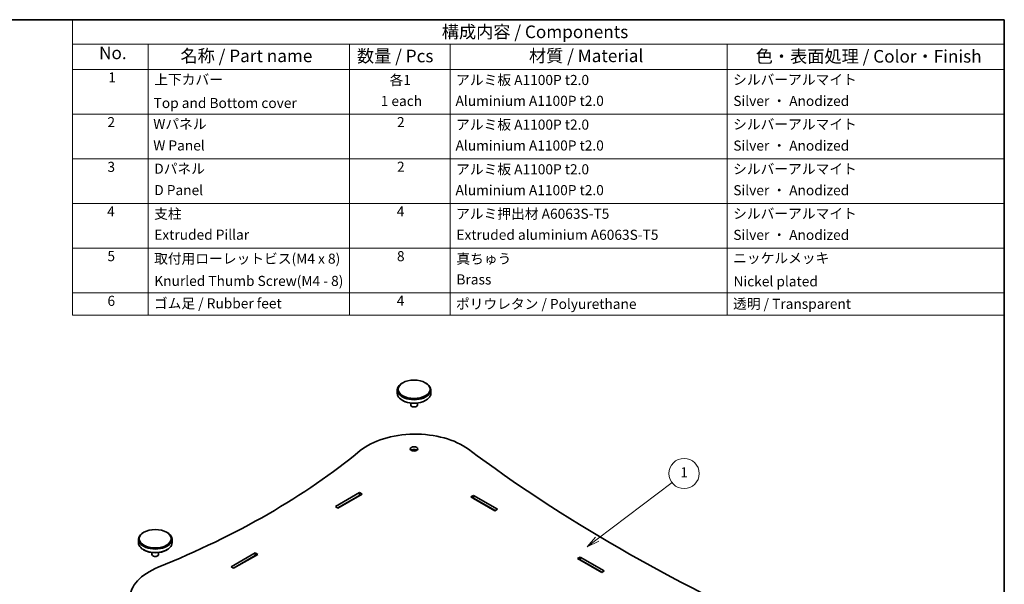
# Model space of a CAD drawing. Units: millimetres. Extents: x 43 to 4971, y 24 to 867.
# Drawn here: x 630 to 1216, y 531 to 867 of the extents above; entities that cross this region are included whole.
import ezdxf

# ---------------------------------------------------------------- set-up
doc = ezdxf.new("R2010")
doc.units = ezdxf.units.MM
doc.header["$LTSCALE"] = 3
for name, color, linetype, lineweight in [('Border (ISO)', 7, 'Continuous', 35), ('Symbol (ISO)', 7, 'Continuous', 18), ('Symbol (TK)', 100, 'Continuous', 18), ('Visible (ISO)', 7, 'Continuous', 35)]:
    doc.layers.add(name, color=color, linetype=linetype, lineweight=lineweight)
doc.styles.add('Note Text (TK)', font='txt')
doc.styles.add('Note Text (TK2)', font='txt')

# ---------------------------------------------------------------- blocks, each defined once
blk = doc.blocks.new('図面枠 tk図枠')
at = {"layer": 'Border (ISO)'}
for p, q in [((14.49999999999999, 289), (405.4999999999999, 289)), ((405.4999999999999, 289), (405.4999999999999, 8.000000000000007))]:
    blk.add_line(p, q, dxfattribs=at)
blk = doc.blocks.new('バルーン1')
at = {"layer": 'Symbol (TK)', "color": 100}
for p, q in [((324.6583494256745, 185.871679919207), (339.535499446197, 197.0972448960991)), ((324.3571882399976, 186.2708063906939), (322.6627170682397, 184.3658739908221)), ((324.6583494256745, 185.871679919207), (322.6627170682397, 184.3658739908221)), ((322.6627170682397, 184.3658739908221), (324.9595106113515, 185.47255344772))]:
    blk.add_line(p, q, dxfattribs=at)
at = {"layer": 'Symbol (TK)'}
blk.add_circle((341.9226531386966, 198.8984735486311), 3.000000044703483, dxfattribs=at)
at = {"layer": 'Symbol (TK)', "color": 7, "insert": (341.9226531386966, 198.8750817360569), "char_height": 2.000000029802322, "attachment_point": 5, "style": 'Note Text (TK2)'}
blk.add_mtext('1', dxfattribs=at)
blk = doc.blocks.new('構成内容 _ Components')
at = {"layer": 'Symbol (ISO)'}
for p, q in [((405.4999999999999, 289), (220.5, 289)), ((220.5, 289), (220.5, 284.1590641930699)), ((405.4999999999999, 289), (405.4999999999999, 284.1590641930699)), ((405.4999999999999, 284.1590641930699), (220.5, 284.1590641930699)), ((220.5, 284.1590641930699), (220.5, 279.1181283861399)), ((235.5, 284.1590641930699), (235.5, 279.1181283861399)), ((275.5, 284.1590641930699), (275.5, 279.1181283861399)), ((295.5, 284.1590641930699), (295.5, 279.1181283861399)), ((350.5, 284.1590641930699), (350.5, 279.1181283861399)), ((405.4999999999999, 284.1590641930699), (405.4999999999999, 279.1181283861399)), ((405.4999999999999, 279.1181283861399), (220.5, 279.1181283861399)), ((220.5, 279.1181283861399), (220.5, 230.3578954160214)), ((235.5, 279.1181283861399), (235.5, 230.3578954160214)), ((275.5, 279.1181283861399), (275.5, 230.3578954160214)), ((295.5, 279.1181283861399), (295.5, 230.3578954160214)), ((350.5, 279.1181283861399), (350.5, 230.3578954160214)), ((405.4999999999999, 279.1181283861399), (405.4999999999999, 230.3578954160214)), ((405.4999999999999, 270.2526314824819), (220.5, 270.2526314824819)), ((405.4999999999999, 261.3871345788241), (220.5, 261.3871345788241)), ((405.4999999999999, 252.5216376751662), (220.5, 252.5216376751662)), ((405.4999999999999, 243.6561407715083), (220.5, 243.6561407715083)), ((405.4999999999999, 234.7906438678504), (220.5, 234.7906438678504)), ((405.4999999999999, 230.3578954160214), (220.5, 230.3578954160214))]:
    blk.add_line(p, q, dxfattribs=at)
at = {"layer": 'Symbol (ISO)', "color": 7, "attachment_point": 7}
for s, insert, char_height, style in [('構成内容 / Components', (293.8092048936348, 284.5619882218539), 2.5, 'Note Text (TK)'), ('No.', (225.7587610827409, 280.3812862828374), 2.5, 'Note Text (TK)'), ('名称 / Part name', (241.9224211407145, 279.7891810618341), 2.5, 'Note Text (TK)'), ('数量 / Pcs', (276.9680708734958, 279.7599412582814), 2.5, 'Note Text (TK)'), ('材質 / Material', (311.1191459470254, 279.7964910499751), 2.5, 'Note Text (TK)'), ('色・表面処理 / Color・Finish', (356.1452175210928, 279.6941517747939), 2.5, 'Note Text (TK)'), ('1', (227.5970628875163, 275.9134500807151), 2.000000029802322, 'Note Text (TK2)'), ('上下カバー', (236.7176005602999, 275.4923974171281), 2.000000029802322, 'Note Text (TK2)'), ('各1', (283.4463865617727, 275.3988301761448), 2.000000029802322, 'Note Text (TK2)'), ('アルミ板 A1100P t2.0', (296.6536003955058, 275.4046781554818), 2.000000029802322, 'Note Text (TK2)'), ('シルバーアルマイト', (351.6536003955059, 275.4690056115389), 2.000000029802322, 'Note Text (TK2)'), ('1 each', (281.681858228412, 271.2350874587893), 2.000000029802322, 'Note Text (TK2)'), ('Aluminium A1100P t2.0', (296.5384000988764, 271.264327247208), 2.000000029802322, 'Note Text (TK2)'), ('Silver ・ Anodized', (351.6920004943822, 271.2467833650764), 2.000000029802322, 'Note Text (TK2)'), ('Top and Bottom cover', (236.5896002307117, 270.8374266520142), 2.000000029802322, 'Note Text (TK2)'), ('2', (227.4178624260928, 267.0421052303165), 2.000000029802322, 'Note Text (TK2)'), ('Wパネル', (236.5256000659176, 266.6619882591068), 2.000000029802322, 'Note Text (TK2)'), ('2', (284.9178624260929, 267.0421052303165), 2.000000029802322, 'Note Text (TK2)'), ('アルミ板 A1100P t2.0', (296.6536003955058, 266.5391812518239), 2.000000029802322, 'Note Text (TK2)'), ('シルバーアルマイト', (351.6536003955059, 266.603508707881), 2.000000029802322, 'Note Text (TK2)'), ('W Panel', (236.5256000659176, 262.4046783042606), 2.000000029802322, 'Note Text (TK2)'), ('Aluminium A1100P t2.0', (296.5384000988764, 262.39883034355), 2.000000029802322, 'Note Text (TK2)'), ('Silver ・ Anodized', (351.6920004943822, 262.3812864614185), 2.000000029802322, 'Note Text (TK2)'), ('3', (227.4178624260928, 258.1532165152486), 2.000000029802322, 'Note Text (TK2)'), ('Dパネル', (236.7176005602999, 257.7964913554489), 2.000000029802322, 'Note Text (TK2)'), ('2', (284.9178624260929, 258.1766083266586), 2.000000029802322, 'Note Text (TK2)'), ('アルミ板 A1100P t2.0', (296.6536003955058, 257.673684348166), 2.000000029802322, 'Note Text (TK2)'), ('シルバーアルマイト', (351.6536003955059, 257.738011804223), 2.000000029802322, 'Note Text (TK2)'), ('D Panel', (236.7176005602999, 253.5391814006027), 2.000000029802322, 'Note Text (TK2)'), ('Aluminium A1100P t2.0', (296.5384000988764, 253.5333334398922), 2.000000029802322, 'Note Text (TK2)'), ('Silver ・ Anodized', (351.6920004943822, 253.5157895577606), 2.000000029802322, 'Note Text (TK2)'), ('4', (227.3666622942575, 249.3111114230007), 2.000000029802322, 'Note Text (TK2)'), ('支柱', (236.6920004943823, 248.8374272294343), 2.000000029802322, 'Note Text (TK2)'), ('4', (284.8666622942575, 249.3111114230007), 2.000000029802322, 'Note Text (TK2)'), ('アルミ押出材 A6063S-T5', (296.6536003955058, 248.8432751528919), 2.000000029802322, 'Note Text (TK2)'), ('シルバーアルマイト', (351.6536003955059, 248.8725149005652), 2.000000029802322, 'Note Text (TK2)'), ('Extruded Pillar', (236.7176005602999, 244.6853804183658), 2.000000029802322, 'Note Text (TK2)'), ('Extruded aluminium A6063S-T5', (296.7176005602999, 244.6678365362342), 2.000000029802322, 'Note Text (TK2)'), ('Silver ・ Anodized', (351.6920004943822, 244.6502926541027), 2.000000029802322, 'Note Text (TK2)'), ('5', (227.4178624260928, 240.4339186293539), 2.000000029802322, 'Note Text (TK2)'), ('取付用ローレットビス(M4 x 8)', (236.6920004943823, 239.9309946380556), 2.000000029802322, 'Note Text (TK2)'), ('8', (284.905062393134, 240.4222227079328), 2.000000029802322, 'Note Text (TK2)'), ('真ちゅう', (296.7048005273411, 239.9192987166346), 2.000000029802322, 'Note Text (TK2)'), ('ニッケルメッキ', (351.6536003955059, 240.0421057797969), 2.000000029802322, 'Note Text (TK2)'), ('Knurled Thumb Screw(M4 - 8)', (236.7304005932588, 235.5099419847131), 2.000000029802322, 'Note Text (TK2)'), ('Brass', (296.7176005602999, 235.8023396325764), 2.000000029802322, 'Note Text (TK2)'), ('Nickel plated', (351.7304005932587, 235.4222227230668), 2.000000029802322, 'Note Text (TK2)'), ('6', (227.4306624590517, 231.5567258042749), 2.000000029802322, 'Note Text (TK2)'), ('ゴム足 / Rubber feet', (236.6536003955058, 231.0538018502295), 2.000000029802322, 'Note Text (TK2)'), ('4', (284.8666622942575, 231.5801176156849), 2.000000029802322, 'Note Text (TK2)'), ('ポリウレタン / Polyurethane', (296.6152002966293, 230.9368427664042), 2.000000029802322, 'Note Text (TK2)'), ('透明 / Transparent', (351.640800362547, 230.9660825327039), 2.000000029802322, 'Note Text (TK2)')]:
    blk.add_mtext(s, dxfattribs=dict(at, insert=insert, char_height=char_height, style=style))

msp = doc.modelspace()

# ---------------------------------------------------------------- linework, layer by layer
at = {"layer": 'Visible (ISO)'}
for p, q in [((854.9058570350918, 646.4460460613046), (854.9058570350918, 644.4048046089854)), ((858.1883426138196, 650.7326531111751), (857.8347892232262, 650.5285289659432)), ((871.6233714563641, 650.7326531111751), (871.9769248469573, 650.5285289659432)), ((874.9058570350916, 646.4460460613046), (874.9058570350916, 644.4048046089854)), ((858.1883426138196, 640.1181975591148), (857.8347892232262, 640.3223217043467)), ((871.6233714563641, 640.1181975591147), (871.9769248469573, 640.3223217043467)), ((862.9058570350919, 638.6346536711396), (862.9058570350919, 637.4645836710997)), ((866.9058570350918, 638.6346536711396), (866.9058570350918, 637.4645836710997)), ((818.0246774424238, 577.0030118534016), (832.3789451005106, 585.290452149818)), ((832.3789451005106, 583.6574589879626), (819.4388910047969, 576.1865152724737)), ((819.5449570219748, 576.1252780289042), (828.0655937352728, 581.0446699289938)), ((833.9345800191212, 584.3923059107975), (819.5803123610343, 576.1048656143811)), ((828.0655937352728, 581.0446699289938), (828.100949074332, 581.0242575144707)), ((832.3789451005106, 585.290452149818), (832.3789451005106, 583.6574589879626)), ((832.3789451005106, 585.290452149818), (833.9345800191212, 584.3923059107975)), ((832.520366456748, 583.5758093298697), (832.3789451005106, 583.6574589879626)), ((898.6702058367496, 582.779725163465), (900.2258407553599, 583.6778714024855)), ((913.0244734948366, 574.4922848670487), (898.6702058367496, 582.779725163465)), ((900.2258407553599, 582.04487824063), (900.0844193991227, 581.9632285825375)), ((900.2258407553599, 583.6778714024855), (900.2258407553599, 582.04487824063)), ((900.2258407553599, 583.6778714024855), (914.5801084134469, 575.3904311060692)), ((913.1658948510737, 574.5739345251415), (900.2258407553599, 582.04487824063)), ((900.2258407553599, 581.8815789244445), (900.2611960944191, 581.9019913389678)), ((900.2611960944191, 581.9019913389678), (913.0598288338958, 574.5126972815718)), ((819.5803123610343, 576.1048656143811), (818.0246774424238, 577.0030118534016)), ((914.5801084134469, 575.3904311060692), (913.0244734948366, 574.4922848670487)), ((700.7565787364248, 557.4479187401824), (700.7565787364248, 555.4066772878633)), ((704.0390643151525, 561.7345257900531), (703.6855109245593, 561.5304016448212)), ((717.474093157697, 561.7345257900531), (717.8276465482902, 561.5304016448212)), ((720.7565787364246, 557.4479187401824), (720.7565787364246, 555.4066772878633)), ((704.0390643151525, 551.1200702379928), (703.6855109245593, 551.3241943832245)), ((717.474093157697, 551.1200702379926), (717.8276465482902, 551.3241943832245)), ((708.7565787364248, 549.6365263500174), (708.7565787364248, 548.4664563499776)), ((712.7565787364247, 549.6365263500174), (712.7565787364247, 548.4664563499776)), ((755.8699913761263, 541.1179871216281), (770.2242590342133, 549.4054274180444)), ((770.2242590342133, 547.772434256189), (757.2842049384994, 540.3014905407003)), ((757.3902709556774, 540.2402532971307), (770.3303250513912, 547.7111970126196)), ((771.7798939528236, 548.507281179024), (757.4256262947367, 540.2198408826075)), ((770.2242590342133, 549.4054274180444), (771.7798939528236, 548.507281179024)), ((770.2242590342133, 549.4054274180444), (770.2242590342133, 547.772434256189)), ((770.3656803904505, 547.6907845980961), (770.2242590342133, 547.772434256189)), ((962.3098161435388, 546.0373790217174), (963.8654510621492, 546.9355252607378)), ((976.6640838016256, 537.749938725301), (962.3098161435388, 546.0373790217174)), ((963.8654510621492, 546.9355252607378), (963.8654510621492, 545.3025320988825)), ((963.8654510621492, 546.9355252607378), (978.2197187202362, 538.6480849643215)), ((757.4256262947367, 540.2198408826075), (755.8699913761263, 541.1179871216281)), ((963.8654510621492, 545.3025320988825), (963.724029705912, 545.2208824407898)), ((963.7593850449714, 545.2412948553128), (976.6994391406852, 537.7703511398241)), ((976.8055051578631, 537.8315883833938), (963.8654510621492, 545.3025320988825)), ((978.2197187202362, 538.6480849643215), (976.6640838016256, 537.749938725301))]:
    msp.add_line(p, q, dxfattribs=at)
for centre, major_axis in [((864.9058570350918, 646.8542943517685), (-9.5, 5.67e-13)), ((864.9058570350918, 611.3366930814122), (2.25, -1.343e-13)), ((710.7565787364247, 557.8561670306465), (-9.5, 5.67e-13))]:
    msp.add_ellipse(centre, major_axis=major_axis, ratio=0.577350269189626, dxfattribs=at)
for centre, major_axis, ratio, start_param, end_param in [((864.9058570350918, 646.4460460613046), (-10, -8e-16), 0.577350269189626, 5.497787143782135, 10.21017612416683), ((864.9058570350918, 644.4048046089854), (10, 8e-16), 0.577350269189626, 3.141592653589792, 6.283185307179585), ((864.9058570350918, 643.9965563185214), (9.5, 5.67e-13), 0.577350269189626, 3.926990816987009, 5.497787143781907), ((864.9058570350918, 637.4645836710997), (2, -7e-15), 0.577350269189626, 3.14159265358981, 6.283185307179604), ((865.6129638162786, 597.0480029151771), (-39.99999999999997, -2.3914e-12), 0.5773502691896258, 3.799504191921556, 5.671263821133789), ((429.3280798241808, 773.8195126860286), (-492.9999999999966, 2.93898e-11), 0.577350269189626, 2.182717812840614, 2.52967116754465), ((864.9058570350918, 609.703699919557), (-2.249999999999986, -1.344e-13), 0.577350269189626, 3.821266472497757, 5.603511488271096), ((1743.132479268783, 988.5581134700213), (-1068.999999999998, -1.066e-13), 0.577350269189626, 0.6579115383320744, 0.912884788462823), ((710.7565787364247, 557.4479187401824), (-10, -8e-16), 0.577350269189626, 5.497787143782135, 10.21017612416683), ((710.7565787364247, 555.4066772878633), (10, 8e-16), 0.577350269189626, 3.141592653589792, 6.283185307179585), ((710.7565787364247, 554.9984289973994), (9.5, 5.67e-13), 0.577350269189626, 3.926990816987009, 5.497787143781907), ((710.7565787364247, 548.4664563499776), (2, -7e-15), 0.577350269189626, 3.14159265358981, 6.283185307179604), ((735.5053160779537, 521.9303174698264), (-40, 3.3e-15), 0.577350269189626, 5.324310466430168, 7.196070095642407)]:
    msp.add_ellipse(centre, major_axis=major_axis, ratio=ratio, start_param=start_param, end_param=end_param, dxfattribs=at)

# ---------------------------------------------------------------- block references
at = {"xscale": 3, "yscale": 3, "zscale": 3}
msp.add_blockref('図面枠 tk図枠', (0, 0), dxfattribs=at)
at = {"layer": 'Symbol (ISO)', "xscale": 3, "yscale": 3, "zscale": 3}
msp.add_blockref('構成内容 _ Components', (0, 0), dxfattribs=at)
at = {"layer": 'Symbol (TK)', "xscale": 3, "yscale": 3, "zscale": 3}
msp.add_blockref('バルーン1', (0, 0), dxfattribs=at)

doc.saveas('drawing.dxf')
